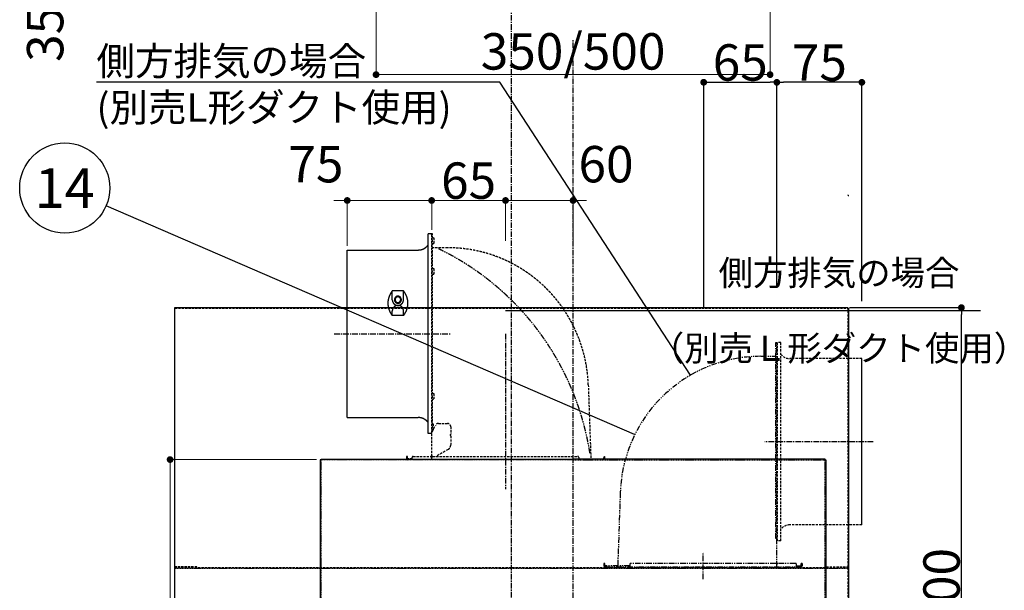
# Model space of a CAD drawing. Units: millimetres. Extents: x -13007 to 7567, y -5941 to 2457.
# Drawn here: x -4673 to -3799, y 341 to 848 of the extents above; entities that cross this region are included whole.
import ezdxf

# ---------------------------------------------------------------- set-up
doc = ezdxf.new("R2010")
doc.units = ezdxf.units.MM
doc.header["$LTSCALE"] = 12.7
doc.header["$PDMODE"] = 1
doc.header["$PDSIZE"] = -2
for name, pattern in [('CENTER-2', [0.629921, 0.393701, -0.07874, 0.07874, -0.07874]), ('CENTER-4', [0.629921, 0.393701, -0.07874, 0.07874, -0.07874]), ('DASHED-2', [0.23622, 0.15748, -0.07874]), ('DASHED-4', [0.23622, 0.15748, -0.07874]), ('HIDDEN-2', [0.11811, 0.07874, -0.03937]), ('HIDDEN-4', [0.11811, 0.07874, -0.03937]), ('PHANTOM-2', [0.787402, 0.393701, -0.07874, 0.07874, -0.07874, 0.07874, -0.07874]), ('PHANTOM-4', [0.787402, 0.393701, -0.07874, 0.07874, -0.07874, 0.07874, -0.07874])]:
    doc.linetypes.add(name, pattern=pattern)
doc.layers.get('0').update_dxf_attribs({"lineweight": 25})
for name, color, linetype, lineweight in [('_キューブ型レンジフード照明なし (2D)', 7, 'Continuous', 5), ('_キューブ型レンジフード照明付き (2D)', 7, 'Continuous', 5), ('一般', 7, 'Continuous', 5), ('図面枠', 7, 'Continuous', 25)]:
    doc.layers.add(name, color=color, linetype=linetype, lineweight=lineweight)
doc.styles.add('Hiragino Kaku Gothic Pro W3', font='txt', dxfattribs={"bigfont": 'Hiragino Kaku Gothic Pro W3'})
doc.styles.get("Standard").update_dxf_attribs({"font": 'txt', "bigfont": 'BIGFONT.SHX'})
doc.dimstyles.new('toolbox', dxfattribs={"dimtxt": 32.301215, "dimasz": 0.599963, "dimexe": 0, "dimexo": 1, "dimgap": 0.1, "dimtad": 1, "dimdsep": 46, "dimtxsty": 'Hiragino Kaku Gothic Pro W3', "dimblk": 'DOT', "dimblk1": 'DOT', "dimblk2": 'DOT', "dimcen": 0, "dimazin": 0, "dimtfac": 1, "dimtix": 1, "dimtmove": 0, "dimatfit": 0, "dimldrblk": 'DOT', "dimfxl": 1, "dimfrac": 2, "dimtolj": 1, "dimarcsym": 0})

# ---------------------------------------------------------------- blocks, each defined once
blk = doc.blocks.new('グループ-31-1')
at = {"layer": '図面枠', "color": 7, "linetype": 'Continuous', "lineweight": 25, "flags": 128}
blk.add_lwpolyline([(-1397.69, -655.85), (-1867.15, -453.08)], dxfattribs=at)
at = {"layer": '図面枠', "color": 7, "linetype": 'Continuous', "lineweight": 20, "flags": 128}
blk.add_lwpolyline([(-1398.21, -655.54), (-1397.69, -655.85), (-1398.27, -655.67)], dxfattribs=at)
at = {"layer": '図面枠', "color": 7, "linetype": 'Continuous', "lineweight": 25}
blk.add_circle((-1903.87, -437.22), 40, dxfattribs=at)
at = {"layer": '図面枠', "color": 7, "insert": (-1903.87, -437.22), "char_height": 35.2, "attachment_point": 5, "line_spacing_factor": 0.770126}
blk.add_mtext('{\\fHelvetica Neue|b0|i0|c128|p0;14}', dxfattribs=at)
blk = doc.blocks.new('_Dot')
at = {"color": 0, "linetype": 'ByBlock', "lineweight": -2}
blk.add_line((-0.5, 0), (-1, 0), dxfattribs=at)
at = {"color": 0, "linetype": 'ByBlock', "const_width": 0.5}
blk.add_lwpolyline([(-0.25, 0, 1), (0.25, 0, 1)], format="xyb", close=True, dxfattribs=at)
blk = doc.blocks.new('*D52')
at = {"layer": 'Defpoints', "color": 0}
for p in [(-1271.35, -343.39), (-1271.35, -524.77), (-1195.85, -538.58)]:
    blk.add_point(p, dxfattribs=at)
at = {"layer": '図面枠', "color": 0, "linetype": 'Continuous', "lineweight": -2}
for p, q in [((-1271.35, -523.77), (-1271.35, -343.39)), ((-1201.85, -343.39), (-1265.35, -343.39)), ((-1195.85, -537.58), (-1195.85, -343.39))]:
    blk.add_line(p, q, dxfattribs=at)
at = {"layer": '図面枠', "color": 0, "lineweight": -2, "xscale": 5.9996337890625, "yscale": 5.9996337890625, "zscale": 5.9996337890625, "rotation": 180}
blk.add_blockref('_Dot', (-1271.35, -343.39), dxfattribs=at)
at = {"layer": '図面枠', "color": 0, "lineweight": -2, "xscale": 5.9996337890625, "yscale": 5.9996337890625, "zscale": 5.9996337890625}
blk.add_blockref('_Dot', (-1195.85, -343.39), dxfattribs=at)
at = {"layer": '図面枠', "color": 0, "lineweight": 5, "insert": (-1233.6, -325.91), "char_height": 32.301, "attachment_point": 5, "style": 'Hiragino Kaku Gothic Pro W3'}
blk.add_mtext('\\A1;75', dxfattribs=at)
blk = doc.blocks.new('*D53')
at = {"layer": 'Defpoints', "color": 0}
for p in [(-1271.35, -343.39), (-1271.35, -524.77), (-1336.35, -545.39)]:
    blk.add_point(p, dxfattribs=at)
at = {"layer": '図面枠', "color": 0, "linetype": 'Continuous', "lineweight": -2}
for p, q in [((-1336.35, -544.39), (-1336.35, -343.39)), ((-1330.35, -343.39), (-1277.35, -343.39)), ((-1271.35, -523.77), (-1271.35, -343.39))]:
    blk.add_line(p, q, dxfattribs=at)
at = {"layer": '図面枠', "color": 0, "lineweight": -2, "xscale": 5.9996337890625, "yscale": 5.9996337890625, "zscale": 5.9996337890625, "rotation": 180}
blk.add_blockref('_Dot', (-1336.35, -343.39), dxfattribs=at)
at = {"layer": '図面枠', "color": 0, "lineweight": -2, "xscale": 5.9996337890625, "yscale": 5.9996337890625, "zscale": 5.9996337890625}
blk.add_blockref('_Dot', (-1271.35, -343.39), dxfattribs=at)
at = {"layer": '図面枠', "color": 0, "lineweight": 5, "insert": (-1303.85, -325.78), "char_height": 32.301, "attachment_point": 5, "style": 'Hiragino Kaku Gothic Pro W3'}
blk.add_mtext('\\A1;65', dxfattribs=at)
blk = doc.blocks.new('*D54')
at = {"layer": 'Defpoints', "color": 0}
for p in [(-1207.95, -543.39), (-1107.45, -543.39), (-1207.95, -1043.39)]:
    blk.add_point(p, dxfattribs=at)
at = {"layer": '図面枠', "color": 0, "linetype": 'Continuous', "lineweight": -2}
for p, q in [((-1206.95, -543.39), (-1107.45, -543.39)), ((-1107.45, -1037.39), (-1107.45, -549.39)), ((-1206.95, -1043.39), (-1107.45, -1043.39))]:
    blk.add_line(p, q, dxfattribs=at)
at = {"layer": '図面枠', "color": 0, "lineweight": -2, "xscale": 5.9996337890625, "yscale": 5.9996337890625, "zscale": 5.9996337890625}
for p, rotation in [((-1107.45, -543.39), 90), ((-1107.45, -1043.39), 270)]:
    blk.add_blockref('_Dot', p, dxfattribs=dict(at, rotation=rotation))
at = {"layer": '図面枠', "color": 0, "lineweight": 5, "insert": (-1125.08, -793.39), "char_height": 32.301, "attachment_point": 5, "rotation": 90, "style": 'Hiragino Kaku Gothic Pro W3'}
blk.add_mtext('\\A1;500', dxfattribs=at)
blk = doc.blocks.new('グループ-64-1')
at = {"layer": '一般', "color": 7, "linetype": 'CENTER-2', "lineweight": 25}
for p, q in [((-1452.348, -817.129), (-1452.348, -305.147)), ((-1664.493, -566.584), (-1561.262, -566.584)), ((-1512.348, -566.584), (-1512.348, -704.514))]:
    blk.add_line(p, q, dxfattribs=at)
at = {"layer": '一般', "color": 7, "linetype": 'Continuous', "lineweight": 25}
for p, q in [((-1578.549, -477.927), (-1580.949, -477.927)), ((-1580.949, -655.241), (-1580.949, -477.927)), ((-1652.949, -492.233), (-1589.949, -492.233)), ((-1652.949, -640.935), (-1652.949, -492.233)), ((-1602.949, -528.603), (-1612.949, -528.603)), ((-1612.949, -536.36), (-1612.949, -528.603)), ((-1602.949, -536.36), (-1602.949, -528.603)), ((-1612.949, -550.364), (-1612.949, -546.435)), ((-1602.949, -550.364), (-1612.949, -550.364)), ((-1602.949, -550.364), (-1602.949, -546.435)), ((-1512.348, -545.885), (-1090.616, -545.885)), ((-1652.949, -640.935), (-1589.949, -640.935)), ((-1578.549, -655.241), (-1580.949, -655.241)), ((-1676.849, -678.514), (-1676.849, -1080.292)), ((-1676.249, -678.514), (-1676.849, -678.514)), ((-1676.249, -677.909), (-1452.348, -677.909)), ((-1676.249, -678.514), (-1676.249, -677.909)), ((-1228.447, -677.909), (-1452.348, -677.909)), ((-1228.447, -678.514), (-1228.447, -677.909)), ((-1228.447, -678.514), (-1227.847, -678.514)), ((-1227.847, -678.514), (-1227.847, -1080.292))]:
    blk.add_line(p, q, dxfattribs=at)
at = {"layer": '一般', "color": 7, "linetype": 'DASHED-2', "lineweight": 25}
for p, q in [((-1577.149, -477.927), (-1577.949, -477.927)), ((-1577.949, -678.413), (-1577.949, -477.927)), ((-1577.149, -491.024), (-1577.149, -477.927)), ((-1576.509, -481.504), (-1576.109, -481.504)), ((-1576.509, -486.44), (-1576.109, -486.44)), ((-1576.109, -481.504), (-1576.109, -486.44)), ((-1563.783, -490.218), (-1577.149, -490.218)), ((-1577.149, -653.327), (-1577.149, -491.024)), ((-1576.509, -508.705), (-1576.109, -508.705)), ((-1576.509, -513.642), (-1576.109, -513.642)), ((-1576.109, -508.705), (-1576.109, -513.642)), ((-1438.859, -611.757), (-1436.576, -677.607)), ((-1576.509, -619.527), (-1576.109, -619.527)), ((-1576.109, -619.527), (-1576.109, -624.463)), ((-1576.509, -624.463), (-1576.109, -624.463)), ((-1577.149, -642.144), (-1577.949, -642.144)), ((-1576.369, -646.728), (-1576.509, -646.728)), ((-1576.369, -651.642), (-1576.369, -646.728)), ((-1571.927, -646.174), (-1563.949, -646.174)), ((-1577.949, -653.126), (-1577.149, -653.126)), ((-1577.949, -653.327), (-1577.149, -653.327)), ((-1577.149, -653.327), (-1574.646, -647.919)), ((-1576.509, -651.665), (-1576.379, -651.665)), ((-1576.379, -651.665), (-1576.369, -651.665)), ((-1576.369, -651.665), (-1576.369, -651.642)), ((-1560.949, -649.197), (-1560.949, -655.718)), ((-1561.349, -656.927), (-1561.349, -656.121)), ((-1560.949, -657.33), (-1560.949, -664.958)), ((-1563.449, -669.321), (-1573.884, -675.391)), ((-1599.549, -675.391), (-1600.349, -675.391)), ((-1600.349, -675.391), (-1600.349, -677.607)), ((-1599.549, -677.607), (-1599.549, -675.391)), ((-1595.349, -677.607), (-1599.549, -677.607)), ((-1595.349, -678.413), (-1595.349, -676.398)), ((-1594.349, -675.391), (-1578.949, -675.391)), ((-1576.949, -675.391), (-1448.348, -675.391)), ((-1447.348, -676.398), (-1447.348, -678.413)), ((-1447.348, -677.607), (-1425.148, -677.607)), ((-1425.148, -678.413), (-1425.148, -675.391)), ((-1425.148, -675.391), (-1424.348, -675.391)), ((-1424.348, -675.391), (-1424.348, -677.607))]:
    blk.add_line(p, q, dxfattribs=at)
at = {"layer": '一般', "color": 7, "linetype": 'HIDDEN-2', "lineweight": 25}
for p, q in [((-1452.348, -678.514), (-1676.249, -678.514)), ((-1676.249, -1080.292), (-1676.249, -678.514)), ((-1452.348, -678.514), (-1228.447, -678.514)), ((-1228.447, -1080.292), (-1228.447, -678.514))]:
    blk.add_line(p, q, dxfattribs=at)
at = {"layer": '一般', "color": 7, "linetype": 'Continuous', "lineweight": 25}
for points, knots in [([(-1577.949, -478.532), (-1577.949, -478.502), (-1577.954, -478.443), (-1577.966, -478.385), (-1577.983, -478.328), (-1578.006, -478.273), (-1578.033, -478.221), (-1578.066, -478.171), (-1578.104, -478.125), (-1578.145, -478.083), (-1578.191, -478.046), (-1578.24, -478.013), (-1578.292, -477.985), (-1578.346, -477.962), (-1578.403, -477.945), (-1578.46, -477.933), (-1578.519, -477.927), (-1578.549, -477.927)], [0, 0, 0, 0.0625006, 0.1250012, 0.1875017, 0.2500022, 0.3125026, 0.3750029, 0.4375031, 0.5000032, 0.5625031, 0.6250029, 0.6875026, 0.7500022, 0.8125018, 0.8750012, 0.9375006, 1, 1, 1]), ([(-1589.949, -492.233), (-1589.295, -492.233), (-1588.645, -492.157), (-1587.995, -492.08), (-1587.359, -491.928), (-1586.723, -491.775), (-1586.108, -491.549), (-1585.494, -491.323), (-1584.91, -491.027), (-1584.326, -490.73), (-1583.78, -490.368), (-1583.234, -490.005), (-1582.734, -489.58), (-1582.234, -489.156), (-1581.786, -488.675), (-1581.338, -488.195), (-1580.949, -487.666)], [0, 0, 0, 0.1249993, 0.1249993, 0.2499988, 0.2499988, 0.3749983, 0.3749983, 0.4999981, 0.4999981, 0.6249981, 0.6249981, 0.7499984, 0.7499984, 0.8749991, 0.8749991, 1, 1, 1]), ([(-1612.949, -528.603), (-1613.89, -529.739), (-1614.622, -531.022), (-1615.354, -532.306), (-1615.855, -533.697), (-1616.355, -535.088), (-1616.609, -536.546), (-1616.863, -538.004), (-1616.864, -539.483), (-1616.863, -540.963), (-1616.609, -542.421), (-1616.355, -543.879), (-1615.855, -545.27), (-1615.354, -546.661), (-1614.622, -547.945), (-1613.89, -549.228), (-1612.949, -550.364)], [0, 0, 0, 0.1249993, 0.1249993, 0.2499992, 0.2499992, 0.3749995, 0.3749995, 0.5, 0.5, 0.6250005, 0.6250005, 0.7500008, 0.7500008, 0.8750007, 0.8750007, 1, 1, 1]), ([(-1602.949, -550.364), (-1602.008, -549.228), (-1601.275, -547.945), (-1600.544, -546.661), (-1600.043, -545.27), (-1599.543, -543.879), (-1599.288, -542.421), (-1599.034, -540.963), (-1599.034, -539.483), (-1599.034, -538.004), (-1599.288, -536.546), (-1599.543, -535.088), (-1600.043, -533.697), (-1600.544, -532.306), (-1601.275, -531.022), (-1602.008, -529.739), (-1602.949, -528.603)], [0, 0, 0, 0.1249993, 0.1249993, 0.2499992, 0.2499992, 0.3749995, 0.3749995, 0.5, 0.5, 0.6250005, 0.6250005, 0.7500008, 0.7500008, 0.8750007, 0.8750007, 1, 1, 1]), ([(-1612.949, -536.36), (-1612.949, -536.608), (-1612.901, -537.1), (-1612.805, -537.586), (-1612.662, -538.059), (-1612.474, -538.517), (-1612.243, -538.953), (-1611.97, -539.365), (-1611.658, -539.747), (-1611.311, -540.097), (-1610.931, -540.411), (-1610.522, -540.686), (-1610.089, -540.919), (-1609.635, -541.109), (-1609.165, -541.253), (-1608.683, -541.349), (-1608.194, -541.398), (-1607.703, -541.398), (-1607.214, -541.349), (-1606.732, -541.253), (-1606.262, -541.109), (-1605.808, -540.919), (-1605.375, -540.686), (-1604.967, -540.411), (-1604.587, -540.097), (-1604.24, -539.747), (-1603.928, -539.365), (-1603.655, -538.953), (-1603.423, -538.517), (-1603.235, -538.059), (-1603.093, -537.586), (-1602.997, -537.1), (-1602.949, -536.608), (-1602.949, -536.36)], [0, 0, 0, 0.0312503, 0.0625006, 0.0937509, 0.1250011, 0.1562513, 0.1875015, 0.2187515, 0.2500016, 0.2812515, 0.3125015, 0.3437513, 0.3750011, 0.4062509, 0.4375006, 0.4687503, 0.5, 0.5312497, 0.5624994, 0.5937491, 0.6249989, 0.6562487, 0.6874985, 0.7187485, 0.7499984, 0.7812485, 0.8124985, 0.8437487, 0.8749989, 0.9062491, 0.9374994, 0.9687497, 1, 1, 1]), ([(-1602.949, -546.435), (-1602.949, -546.188), (-1602.997, -545.695), (-1603.093, -545.21), (-1603.235, -544.736), (-1603.423, -544.279), (-1603.655, -543.842), (-1603.928, -543.431), (-1604.24, -543.048), (-1604.587, -542.698), (-1604.967, -542.384), (-1605.375, -542.109), (-1605.808, -541.876), (-1606.262, -541.686), (-1606.732, -541.543), (-1607.214, -541.446), (-1607.703, -541.398), (-1608.194, -541.398), (-1608.683, -541.446), (-1609.165, -541.543), (-1609.635, -541.686), (-1610.089, -541.876), (-1610.522, -542.109), (-1610.931, -542.384), (-1611.311, -542.698), (-1611.658, -543.048), (-1611.97, -543.431), (-1612.243, -543.842), (-1612.474, -544.279), (-1612.662, -544.736), (-1612.805, -545.21), (-1612.901, -545.695), (-1612.949, -546.188), (-1612.949, -546.435)], [0, 0, 0, 0.0312503, 0.0625006, 0.0937509, 0.1250011, 0.1562513, 0.1875015, 0.2187515, 0.2500016, 0.2812515, 0.3125015, 0.3437513, 0.3750011, 0.4062509, 0.4375006, 0.4687503, 0.5, 0.5312497, 0.5624994, 0.5937491, 0.6249989, 0.6562487, 0.6874985, 0.7187485, 0.7499984, 0.7812485, 0.8124985, 0.8437487, 0.8749989, 0.9062491, 0.9374994, 0.9687497, 1, 1, 1]), ([(-1580.949, -645.503), (-1581.338, -644.973), (-1581.786, -644.493), (-1582.234, -644.013), (-1582.734, -643.588), (-1583.234, -643.164), (-1583.78, -642.801), (-1584.326, -642.438), (-1584.91, -642.142), (-1585.494, -641.845), (-1586.108, -641.619), (-1586.723, -641.394), (-1587.359, -641.241), (-1587.995, -641.089), (-1588.645, -641.012), (-1589.295, -640.935), (-1589.949, -640.935)], [0, 0, 0, 0.1250009, 0.1250009, 0.2500016, 0.2500016, 0.3750019, 0.3750019, 0.5000019, 0.5000019, 0.6250017, 0.6250017, 0.7500012, 0.7500012, 0.8750007, 0.8750007, 1, 1, 1]), ([(-1578.549, -655.241), (-1578.519, -655.241), (-1578.46, -655.236), (-1578.403, -655.224), (-1578.346, -655.207), (-1578.292, -655.184), (-1578.24, -655.156), (-1578.191, -655.123), (-1578.145, -655.085), (-1578.104, -655.043), (-1578.066, -654.997), (-1578.033, -654.948), (-1578.006, -654.896), (-1577.983, -654.841), (-1577.966, -654.784), (-1577.954, -654.726), (-1577.949, -654.667), (-1577.949, -654.637)], [0, 0, 0, 0.0624994, 0.1249988, 0.1874982, 0.2499978, 0.3124974, 0.3749971, 0.4374969, 0.4999968, 0.5624969, 0.6249971, 0.6874974, 0.7499978, 0.8124983, 0.8749988, 0.9374994, 1, 1, 1])]:
    blk.add_open_spline(points, degree=2, knots=knots, dxfattribs=at)
at = {"layer": '一般', "color": 7, "linetype": 'DASHED-2', "lineweight": 25}
for points, knots in [([(-1577.149, -480.859), (-1577.149, -480.891), (-1577.142, -480.954), (-1577.13, -481.016), (-1577.112, -481.076), (-1577.088, -481.135), (-1577.058, -481.191), (-1577.023, -481.244), (-1576.983, -481.292), (-1576.939, -481.337), (-1576.89, -481.377), (-1576.838, -481.413), (-1576.783, -481.443), (-1576.724, -481.467), (-1576.664, -481.485), (-1576.603, -481.498), (-1576.54, -481.504), (-1576.509, -481.504)], [0, 0, 0, 0.0625006, 0.1250012, 0.1875017, 0.2500022, 0.3125026, 0.3750029, 0.4375031, 0.5000032, 0.5625031, 0.6250029, 0.6875026, 0.7500022, 0.8125018, 0.8750012, 0.9375006, 1, 1, 1]), ([(-1576.509, -486.44), (-1576.54, -486.44), (-1576.603, -486.447), (-1576.664, -486.459), (-1576.724, -486.477), (-1576.783, -486.502), (-1576.838, -486.531), (-1576.89, -486.567), (-1576.939, -486.607), (-1576.983, -486.652), (-1577.023, -486.701), (-1577.058, -486.753), (-1577.088, -486.809), (-1577.112, -486.868), (-1577.13, -486.928), (-1577.142, -486.99), (-1577.149, -487.053), (-1577.149, -487.085)], [0, 0, 0, 0.0624994, 0.1249988, 0.1874982, 0.2499978, 0.3124974, 0.3749971, 0.4374969, 0.4999968, 0.5624969, 0.6249971, 0.6874974, 0.7499978, 0.8124983, 0.8749988, 0.9374994, 1, 1, 1]), ([(-1438.859, -611.757), (-1439.069, -605.711), (-1439.852, -599.714), (-1440.637, -593.717), (-1441.987, -587.823), (-1443.338, -581.929), (-1445.242, -576.192), (-1447.148, -570.456), (-1449.59, -564.93), (-1452.032, -559.404), (-1454.988, -554.139), (-1457.946, -548.875), (-1461.389, -543.919), (-1464.833, -538.965), (-1468.732, -534.365), (-1472.632, -529.765), (-1476.951, -525.563), (-1481.27, -521.361), (-1485.969, -517.595), (-1490.668, -513.83), (-1495.703, -510.535), (-1500.739, -507.241), (-1506.064, -504.447), (-1511.391, -501.655), (-1516.957, -499.388), (-1522.525, -497.123), (-1528.281, -495.404), (-1534.038, -493.687), (-1539.932, -492.532), (-1545.826, -491.379), (-1551.803, -490.798), (-1557.779, -490.219), (-1563.783, -490.218)], [0, 0, 0, 0.0625006, 0.0625006, 0.1250012, 0.1250012, 0.1875017, 0.1875017, 0.2500022, 0.2500022, 0.3125026, 0.3125026, 0.3750029, 0.3750029, 0.437503, 0.437503, 0.5000031, 0.5000031, 0.562503, 0.562503, 0.6250028, 0.6250028, 0.6875025, 0.6875025, 0.7500022, 0.7500022, 0.8125017, 0.8125017, 0.8750012, 0.8750012, 0.9375006, 0.9375006, 1, 1, 1]), ([(-1577.149, -508.061), (-1577.149, -508.092), (-1577.142, -508.155), (-1577.13, -508.217), (-1577.112, -508.278), (-1577.088, -508.337), (-1577.058, -508.392), (-1577.023, -508.445), (-1576.983, -508.494), (-1576.939, -508.539), (-1576.89, -508.579), (-1576.838, -508.614), (-1576.783, -508.644), (-1576.724, -508.668), (-1576.664, -508.687), (-1576.603, -508.699), (-1576.54, -508.705), (-1576.509, -508.705)], [0, 0, 0, 0.0625006, 0.1250012, 0.1875017, 0.2500022, 0.3125026, 0.3750029, 0.4375031, 0.5000032, 0.5625031, 0.6250029, 0.6875026, 0.7500022, 0.8125018, 0.8750012, 0.9375006, 1, 1, 1]), ([(-1576.509, -513.642), (-1576.54, -513.642), (-1576.603, -513.648), (-1576.664, -513.661), (-1576.724, -513.679), (-1576.783, -513.703), (-1576.838, -513.733), (-1576.89, -513.768), (-1576.939, -513.808), (-1576.983, -513.853), (-1577.023, -513.902), (-1577.058, -513.955), (-1577.088, -514.011), (-1577.112, -514.069), (-1577.13, -514.13), (-1577.142, -514.192), (-1577.149, -514.255), (-1577.149, -514.287)], [0, 0, 0, 0.0624994, 0.1249988, 0.1874982, 0.2499978, 0.3124974, 0.3749971, 0.4374969, 0.4999968, 0.5624969, 0.6249971, 0.6874974, 0.7499978, 0.8124983, 0.8749988, 0.9374994, 1, 1, 1]), ([(-1577.149, -618.882), (-1577.149, -618.914), (-1577.142, -618.977), (-1577.13, -619.039), (-1577.112, -619.099), (-1577.088, -619.158), (-1577.058, -619.214), (-1577.023, -619.266), (-1576.983, -619.315), (-1576.939, -619.36), (-1576.89, -619.4), (-1576.838, -619.436), (-1576.783, -619.465), (-1576.724, -619.49), (-1576.664, -619.508), (-1576.603, -619.52), (-1576.54, -619.527), (-1576.509, -619.527)], [0, 0, 0, 0.0625006, 0.1250012, 0.1875017, 0.2500022, 0.3125026, 0.3750029, 0.4375031, 0.5000032, 0.5625031, 0.6250029, 0.6875026, 0.7500022, 0.8125018, 0.8750012, 0.9375006, 1, 1, 1]), ([(-1576.509, -624.463), (-1576.54, -624.463), (-1576.603, -624.469), (-1576.664, -624.482), (-1576.724, -624.5), (-1576.783, -624.524), (-1576.838, -624.554), (-1576.89, -624.59), (-1576.939, -624.63), (-1576.983, -624.675), (-1577.023, -624.724), (-1577.058, -624.776), (-1577.088, -624.832), (-1577.112, -624.891), (-1577.13, -624.951), (-1577.142, -625.013), (-1577.149, -625.076), (-1577.149, -625.108)], [0, 0, 0, 0.0624994, 0.1249988, 0.1874982, 0.2499978, 0.3124974, 0.3749971, 0.4374969, 0.4999968, 0.5624969, 0.6249971, 0.6874974, 0.7499978, 0.8124983, 0.8749988, 0.9374994, 1, 1, 1]), ([(-1577.149, -646.084), (-1577.149, -646.115), (-1577.142, -646.178), (-1577.13, -646.24), (-1577.112, -646.301), (-1577.088, -646.36), (-1577.058, -646.415), (-1577.023, -646.468), (-1576.983, -646.517), (-1576.939, -646.562), (-1576.89, -646.602), (-1576.838, -646.637), (-1576.783, -646.667), (-1576.724, -646.691), (-1576.664, -646.71), (-1576.603, -646.722), (-1576.54, -646.728), (-1576.509, -646.728)], [0, 0, 0, 0.0625006, 0.1250012, 0.1875017, 0.2500022, 0.3125026, 0.3750029, 0.4375031, 0.5000032, 0.5625031, 0.6250029, 0.6875026, 0.7500022, 0.8125018, 0.8750012, 0.9375006, 1, 1, 1]), ([(-1571.927, -646.174), (-1572.14, -646.174), (-1572.351, -646.205), (-1572.562, -646.235), (-1572.766, -646.295), (-1572.971, -646.355), (-1573.165, -646.444), (-1573.359, -646.532), (-1573.539, -646.648), (-1573.718, -646.763), (-1573.88, -646.903), (-1574.042, -647.042), (-1574.182, -647.204), (-1574.323, -647.365), (-1574.555, -647.725), (-1574.646, -647.919)], [0, 0, 0, 0.124999, 0.124999, 0.2499981, 0.2499981, 0.3749975, 0.3749975, 0.4999971, 0.4999971, 0.6249972, 0.6249972, 0.7499977, 0.7499977, 0.8749987, 1, 1, 1]), ([(-1560.949, -649.197), (-1560.949, -649.048), (-1560.977, -648.753), (-1561.035, -648.461), (-1561.121, -648.177), (-1561.233, -647.903), (-1561.372, -647.641), (-1561.536, -647.394), (-1561.723, -647.164), (-1561.931, -646.954), (-1562.159, -646.766), (-1562.404, -646.601), (-1562.664, -646.461), (-1562.937, -646.347), (-1563.219, -646.261), (-1563.508, -646.203), (-1563.801, -646.174), (-1563.949, -646.174)], [0, 0, 0, 0.0625006, 0.1250012, 0.1875017, 0.2500022, 0.3125026, 0.3750029, 0.4375031, 0.5000032, 0.5625031, 0.6250029, 0.6875026, 0.7500022, 0.8125018, 0.8750012, 0.9375006, 1, 1, 1]), ([(-1576.509, -651.665), (-1576.54, -651.665), (-1576.603, -651.671), (-1576.664, -651.683), (-1576.724, -651.702), (-1576.783, -651.726), (-1576.838, -651.756), (-1576.89, -651.791), (-1576.939, -651.831), (-1576.983, -651.876), (-1577.023, -651.925), (-1577.058, -651.978), (-1577.088, -652.034), (-1577.112, -652.092), (-1577.13, -652.153), (-1577.142, -652.215), (-1577.149, -652.278), (-1577.149, -652.31)], [0, 0, 0, 0.0624994, 0.1249988, 0.1874982, 0.2499978, 0.3124974, 0.3749971, 0.4374969, 0.4999968, 0.5624969, 0.6249971, 0.6874974, 0.7499978, 0.8124983, 0.8749988, 0.9374994, 1, 1, 1]), ([(-1561.149, -655.92), (-1561.129, -655.92), (-1561.09, -655.912), (-1561.054, -655.897), (-1561.021, -655.875), (-1560.993, -655.847), (-1560.971, -655.814), (-1560.956, -655.777), (-1560.949, -655.738), (-1560.949, -655.718)], [0, 0, 0, 0.1249988, 0.2499978, 0.3749971, 0.4999968, 0.6249971, 0.7499978, 0.8749988, 1, 1, 1]), ([(-1561.149, -655.92), (-1561.168, -655.92), (-1561.207, -655.928), (-1561.243, -655.943), (-1561.276, -655.965), (-1561.304, -655.993), (-1561.326, -656.026), (-1561.341, -656.063), (-1561.349, -656.102), (-1561.349, -656.121)], [0, 0, 0, 0.1249988, 0.2499978, 0.3749971, 0.4999968, 0.6249971, 0.7499978, 0.8749988, 1, 1, 1]), ([(-1561.349, -656.927), (-1561.349, -656.947), (-1561.341, -656.986), (-1561.326, -657.023), (-1561.304, -657.056), (-1561.276, -657.084), (-1561.243, -657.106), (-1561.207, -657.121), (-1561.168, -657.129), (-1561.149, -657.129)], [0, 0, 0, 0.1250012, 0.2500022, 0.3750029, 0.5000032, 0.6250029, 0.7500022, 0.8750012, 1, 1, 1]), ([(-1560.949, -657.33), (-1560.949, -657.311), (-1560.956, -657.272), (-1560.971, -657.235), (-1560.993, -657.202), (-1561.021, -657.174), (-1561.054, -657.152), (-1561.09, -657.137), (-1561.129, -657.129), (-1561.149, -657.129)], [0, 0, 0, 0.1250012, 0.2500022, 0.3750029, 0.5000032, 0.6250029, 0.7500022, 0.8750012, 1, 1, 1]), ([(-1563.449, -669.321), (-1563.165, -669.155), (-1562.905, -668.955), (-1562.645, -668.753), (-1562.413, -668.52), (-1562.181, -668.287), (-1561.982, -668.025), (-1561.782, -667.763), (-1561.618, -667.477), (-1561.455, -667.191), (-1561.329, -666.886), (-1561.204, -666.581), (-1561.119, -666.262), (-1561.034, -665.943), (-1560.991, -665.616), (-1560.949, -665.288), (-1560.949, -664.958)], [0, 0, 0, 0.1249988, 0.1249988, 0.2499981, 0.2499981, 0.3749976, 0.3749976, 0.4999976, 0.4999976, 0.6249979, 0.6249979, 0.7499984, 0.7499984, 0.8749992, 0.8749992, 1, 1, 1]), ([(-1600.349, -677.607), (-1600.349, -677.647), (-1600.341, -677.726), (-1600.326, -677.803), (-1600.303, -677.879), (-1600.273, -677.952), (-1600.236, -678.022), (-1600.192, -678.088), (-1600.142, -678.149), (-1600.087, -678.205), (-1600.026, -678.255), (-1599.96, -678.299), (-1599.891, -678.337), (-1599.819, -678.367), (-1599.743, -678.39), (-1599.666, -678.405), (-1599.588, -678.413), (-1599.549, -678.413)], [0, 0, 0, 0.0625006, 0.1250012, 0.1875017, 0.2500022, 0.3125026, 0.3750029, 0.4375031, 0.5000032, 0.5625031, 0.6250029, 0.6875026, 0.7500022, 0.8125018, 0.8750012, 0.9375006, 1, 1, 1]), ([(-1594.349, -675.391), (-1594.398, -675.391), (-1594.496, -675.4), (-1594.592, -675.42), (-1594.686, -675.448), (-1594.777, -675.486), (-1594.863, -675.533), (-1594.945, -675.588), (-1595.021, -675.651), (-1595.091, -675.721), (-1595.153, -675.797), (-1595.207, -675.88), (-1595.254, -675.967), (-1595.291, -676.058), (-1595.32, -676.153), (-1595.339, -676.25), (-1595.349, -676.349), (-1595.349, -676.398)], [0, 0, 0, 0.0624994, 0.1249988, 0.1874982, 0.2499978, 0.3124974, 0.3749971, 0.4374969, 0.4999968, 0.5624969, 0.6249971, 0.6874974, 0.7499978, 0.8124983, 0.8749988, 0.9374994, 1, 1, 1]), ([(-1577.949, -676.398), (-1577.949, -676.349), (-1577.958, -676.25), (-1577.977, -676.153), (-1578.006, -676.058), (-1578.044, -675.967), (-1578.09, -675.88), (-1578.144, -675.797), (-1578.207, -675.721), (-1578.276, -675.651), (-1578.352, -675.588), (-1578.434, -675.533), (-1578.521, -675.486), (-1578.611, -675.448), (-1578.705, -675.42), (-1578.802, -675.4), (-1578.899, -675.391), (-1578.949, -675.391)], [0, 0, 0, 0.0625006, 0.1250012, 0.1875017, 0.2500022, 0.3125026, 0.3750029, 0.4375031, 0.5000032, 0.5625031, 0.6250029, 0.6875026, 0.7500022, 0.8125018, 0.8750012, 0.9375006, 1, 1, 1]), ([(-1576.949, -675.391), (-1576.998, -675.391), (-1577.096, -675.4), (-1577.192, -675.42), (-1577.286, -675.448), (-1577.377, -675.486), (-1577.463, -675.533), (-1577.545, -675.588), (-1577.621, -675.651), (-1577.69, -675.721), (-1577.753, -675.797), (-1577.807, -675.88), (-1577.854, -675.967), (-1577.891, -676.058), (-1577.92, -676.153), (-1577.939, -676.25), (-1577.949, -676.349), (-1577.949, -676.398)], [0, 0, 0, 0.0624994, 0.1249988, 0.1874982, 0.2499978, 0.3124974, 0.3749971, 0.4374969, 0.4999968, 0.5624969, 0.6249971, 0.6874974, 0.7499978, 0.8124983, 0.8749988, 0.9374994, 1, 1, 1]), ([(-1447.348, -676.398), (-1447.348, -676.349), (-1447.358, -676.25), (-1447.377, -676.153), (-1447.405, -676.058), (-1447.443, -675.967), (-1447.489, -675.88), (-1447.544, -675.797), (-1447.606, -675.721), (-1447.676, -675.651), (-1447.752, -675.588), (-1447.833, -675.533), (-1447.92, -675.486), (-1448.011, -675.448), (-1448.105, -675.42), (-1448.201, -675.4), (-1448.299, -675.391), (-1448.348, -675.391)], [0, 0, 0, 0.0625006, 0.1250012, 0.1875017, 0.2500022, 0.3125026, 0.3750029, 0.4375031, 0.5000032, 0.5625031, 0.6250029, 0.6875026, 0.7500022, 0.8125018, 0.8750012, 0.9375006, 1, 1, 1]), ([(-1425.148, -678.413), (-1425.109, -678.413), (-1425.03, -678.405), (-1424.953, -678.39), (-1424.878, -678.367), (-1424.806, -678.337), (-1424.736, -678.299), (-1424.671, -678.255), (-1424.61, -678.205), (-1424.555, -678.149), (-1424.505, -678.088), (-1424.461, -678.022), (-1424.424, -677.952), (-1424.394, -677.879), (-1424.371, -677.803), (-1424.356, -677.726), (-1424.348, -677.647), (-1424.348, -677.607)], [0, 0, 0, 0.0624994, 0.1249988, 0.1874982, 0.2499978, 0.3124974, 0.3749971, 0.4374969, 0.4999968, 0.5624969, 0.6249971, 0.6874974, 0.7499978, 0.8124983, 0.8749988, 0.9374994, 1, 1, 1])]:
    blk.add_open_spline(points, degree=2, knots=knots, dxfattribs=at)
at = {"layer": '一般', "color": 7, "linetype": 'PHANTOM-2', "lineweight": 25}
blk.add_open_spline([(-1437.348, -672.57), (-1439.644, -657.993), (-1443.668, -643.801), (-1447.697, -629.611), (-1453.395, -616.014), (-1459.099, -602.419), (-1466.388, -589.617), (-1473.683, -576.817), (-1482.456, -564.997), (-1491.233, -553.18), (-1501.362, -542.516), (-1511.494, -531.855), (-1522.828, -522.504), (-1534.166, -513.157), (-1546.54, -505.256), (-1558.917, -497.359), (-1572.149, -491.024)], degree=2, knots=[0, 0, 0, 0.1250009, 0.1250009, 0.2500017, 0.2500017, 0.3750022, 0.3750022, 0.5000024, 0.5000024, 0.6250023, 0.6250023, 0.7500018, 0.7500018, 0.8750011, 0.8750011, 1, 1, 1], dxfattribs=at)
at = {"layer": '一般', "color": 7, "linetype": 'Continuous', "lineweight": 25}
for points in [[(-1609.499, -533.656), (-1608.779, -533.237), (-1607.118, -533.237), (-1605.679, -534.074), (-1604.849, -535.523), (-1604.849, -537.197), (-1605.679, -538.647), (-1607.118, -539.483), (-1608.779, -539.483), (-1610.218, -538.647), (-1611.049, -537.197), (-1611.049, -535.523), (-1610.218, -534.074), (-1609.499, -533.656)], [(-1609.199, -534.179), (-1608.619, -533.842), (-1607.279, -533.842), (-1606.119, -534.517), (-1605.449, -535.685), (-1605.449, -537.035), (-1606.119, -538.204), (-1607.279, -538.879), (-1608.619, -538.879), (-1609.779, -538.204), (-1610.449, -537.035), (-1610.449, -535.685), (-1609.779, -534.517), (-1609.199, -534.179)]]:
    blk.add_open_spline(points, degree=2, dxfattribs=at)
at = {"layer": '一般', "color": 7, "insert": (-1384.245, -501.281), "char_height": 22.40009, "attachment_point": 1, "line_spacing_factor": 1.792886}
blk.add_mtext('{\\fHelvetica Neue|b0|i0|c128|p0;\u3000\u3000側方排気の場合\\P（別売Ｌ形ダクト使用）}', dxfattribs=at)
blk = doc.blocks.new('*D102')
at = {"layer": 'Defpoints', "color": 0}
for p in [(-1627.35, -147.36), (-1277.35, -147.36), (-1627.35, -336.59)]:
    blk.add_point(p, dxfattribs=at)
at = {"layer": '一般', "color": 0, "linetype": 'Continuous', "lineweight": -2}
for p, q in [((-1627.35, -148.36), (-1627.35, -336.59)), ((-1277.35, -148.36), (-1277.35, -336.59)), ((-1283.35, -336.59), (-1621.35, -336.59))]:
    blk.add_line(p, q, dxfattribs=at)
at = {"layer": '一般', "color": 0, "lineweight": -2, "xscale": 5.9996337890625, "yscale": 5.9996337890625, "zscale": 5.9996337890625, "rotation": 180}
blk.add_blockref('_Dot', (-1627.35, -336.59), dxfattribs=at)
at = {"layer": '一般', "color": 0, "lineweight": -2, "xscale": 5.9996337890625, "yscale": 5.9996337890625, "zscale": 5.9996337890625}
blk.add_blockref('_Dot', (-1277.35, -336.59), dxfattribs=at)
at = {"layer": '一般', "color": 0, "lineweight": 5, "insert": (-1452.35, -315.96), "char_height": 32.3012, "attachment_point": 5, "style": 'Hiragino Kaku Gothic Pro W3'}
blk.add_mtext('\\A1;350/500', dxfattribs=at)
blk = doc.blocks.new('*D103')
at = {"layer": 'Defpoints', "color": 0}
for p in [(-1732.35, 213.87), (-1889.06, -138.74), (-1635.9, -138.74)]:
    blk.add_point(p, dxfattribs=at)
at = {"layer": '一般', "color": 0, "linetype": 'Continuous', "lineweight": -2}
for p, q in [((-1733.35, 213.87), (-1889.06, 213.87)), ((-1889.06, 207.87), (-1889.06, -132.74)), ((-1636.9, -138.74), (-1889.06, -138.74))]:
    blk.add_line(p, q, dxfattribs=at)
at = {"layer": '一般', "color": 0, "lineweight": -2, "xscale": 5.9996337890625, "yscale": 5.9996337890625, "zscale": 5.9996337890625}
for p, rotation in [((-1889.06, 213.87), 90), ((-1889.06, -138.74), 270)]:
    blk.add_blockref('_Dot', p, dxfattribs=dict(at, rotation=rotation))
at = {"layer": '一般', "color": 0, "lineweight": 5, "insert": (-1921.28, -60.82), "char_height": 32.3012, "attachment_point": 5, "rotation": 90, "style": 'Hiragino Kaku Gothic Pro W3'}
blk.add_mtext('\\A1;350(天吊り金物取付位置）', dxfattribs=at)
blk = doc.blocks.new('*D108')
at = {"layer": 'Defpoints', "color": 0}
for p in [(-1577.95, -448.28), (-1577.95, -475.24), (-1652.95, -489.55)]:
    blk.add_point(p, dxfattribs=at)
at = {"layer": '一般', "color": 0, "linetype": 'Continuous', "lineweight": -2}
for p, q in [((-1658.95, -448.28), (-1664.95, -448.28)), ((-1652.95, -488.55), (-1652.95, -448.28)), ((-1652.95, -448.28), (-1577.95, -448.28)), ((-1577.95, -474.24), (-1577.95, -448.28)), ((-1571.95, -448.28), (-1565.95, -448.28))]:
    blk.add_line(p, q, dxfattribs=at)
at = {"layer": '一般', "color": 0, "lineweight": -2, "xscale": 5.9996337890625, "yscale": 5.9996337890625, "zscale": 5.9996337890625}
blk.add_blockref('_Dot', (-1652.95, -448.28), dxfattribs=at)
at = {"layer": '一般', "color": 0, "lineweight": -2, "xscale": 5.9996337890625, "yscale": 5.9996337890625, "zscale": 5.9996337890625, "rotation": 180}
blk.add_blockref('_Dot', (-1577.95, -448.28), dxfattribs=at)
at = {"layer": '一般', "color": 0, "lineweight": 5, "insert": (-1680.76, -416.06), "char_height": 32.301, "attachment_point": 5, "style": 'Hiragino Kaku Gothic Pro W3'}
blk.add_mtext('\\A1;75', dxfattribs=at)
blk = doc.blocks.new('*D109')
at = {"layer": 'Defpoints', "color": 0}
for p in [(-1577.95, -448.28), (-1577.95, -465.24), (-1512.35, -475.06)]:
    blk.add_point(p, dxfattribs=at)
at = {"layer": '一般', "color": 0, "linetype": 'Continuous', "lineweight": -2}
for p, q in [((-1577.95, -464.24), (-1577.95, -448.28)), ((-1518.35, -448.28), (-1571.95, -448.28)), ((-1512.35, -474.06), (-1512.35, -448.28))]:
    blk.add_line(p, q, dxfattribs=at)
at = {"layer": '一般', "color": 0, "lineweight": -2, "xscale": 5.9996337890625, "yscale": 5.9996337890625, "zscale": 5.9996337890625, "rotation": 180}
blk.add_blockref('_Dot', (-1577.95, -448.28), dxfattribs=at)
at = {"layer": '一般', "color": 0, "lineweight": -2, "xscale": 5.9996337890625, "yscale": 5.9996337890625, "zscale": 5.9996337890625}
blk.add_blockref('_Dot', (-1512.35, -448.28), dxfattribs=at)
at = {"layer": '一般', "color": 0, "lineweight": 5, "insert": (-1545.15, -430.67), "char_height": 32.301, "attachment_point": 5, "style": 'Hiragino Kaku Gothic Pro W3'}
blk.add_mtext('\\A1;65', dxfattribs=at)
blk = doc.blocks.new('*D110')
at = {"layer": 'Defpoints', "color": 0}
for p in [(-1512.35, -448.28), (-1512.35, -485.06), (-1452.35, -485.12)]:
    blk.add_point(p, dxfattribs=at)
at = {"layer": '一般', "color": 0, "linetype": 'Continuous', "lineweight": -2}
for p, q in [((-1518.35, -448.28), (-1524.35, -448.28)), ((-1512.35, -484.06), (-1512.35, -448.28)), ((-1452.35, -448.28), (-1512.35, -448.28)), ((-1452.35, -484.12), (-1452.35, -448.28)), ((-1446.35, -448.28), (-1440.35, -448.28))]:
    blk.add_line(p, q, dxfattribs=at)
at = {"layer": '一般', "color": 0, "lineweight": -2, "xscale": 5.9996337890625, "yscale": 5.9996337890625, "zscale": 5.9996337890625}
blk.add_blockref('_Dot', (-1512.35, -448.28), dxfattribs=at)
at = {"layer": '一般', "color": 0, "lineweight": -2, "xscale": 5.9996337890625, "yscale": 5.9996337890625, "zscale": 5.9996337890625, "rotation": 180}
blk.add_blockref('_Dot', (-1452.35, -448.28), dxfattribs=at)
at = {"layer": '一般', "color": 0, "lineweight": 5, "insert": (-1423.1, -416.06), "char_height": 32.301, "attachment_point": 5, "style": 'Hiragino Kaku Gothic Pro W3'}
blk.add_mtext('\\A1;60', dxfattribs=at)
blk = doc.blocks.new('*D115')
at = {"layer": 'Defpoints', "color": 0}
for p in [(-1679.25, -678.25), (-1810.27, -1081.23), (-1669.25, -1081.23)]:
    blk.add_point(p, dxfattribs=at)
at = {"layer": '一般', "color": 0, "linetype": 'Continuous', "lineweight": -2}
for p, q in [((-1680.25, -678.25), (-1810.27, -678.25)), ((-1810.27, -684.25), (-1810.27, -1075.23)), ((-1670.25, -1081.23), (-1810.27, -1081.23))]:
    blk.add_line(p, q, dxfattribs=at)
at = {"layer": '一般', "color": 0, "lineweight": -2, "xscale": 5.9996337890625, "yscale": 5.9996337890625, "zscale": 5.9996337890625}
for p, rotation in [((-1810.27, -678.25), 90), ((-1810.27, -1081.23), 270)]:
    blk.add_blockref('_Dot', p, dxfattribs=dict(at, rotation=rotation))
at = {"layer": '一般', "color": 0, "lineweight": 5, "insert": (-1832.52, -879.74), "char_height": 32.301, "attachment_point": 5, "rotation": 90, "style": 'Hiragino Kaku Gothic Pro W3'}
blk.add_mtext('\\A1;B(前蓋）', dxfattribs=at)
blk = doc.blocks.new('グループ-40-1')
at = {"layer": '図面枠', "color": 7, "linetype": 'CENTER-4', "lineweight": 25}
for p, q in [((-1506.947, -1096.679), (-1506.947, 386.608)), ((-1185.847, -662.392), (-1282.147, -662.392)), ((-1336.947, -784.492), (-1336.947, -760.392))]:
    blk.add_line(p, q, dxfattribs=at)
at = {"layer": '図面枠', "color": 7, "linetype": 'Continuous', "lineweight": 25}
for p, q in [((-1207.947, -443.892), (-1207.947, -443.392)), ((-1207.947, -443.892), (-1207.447, -443.892)), ((-1806.447, -1042.892), (-1805.947, -543.392)), ((-1805.947, -543.892), (-1806.447, -543.892)), ((-1805.947, -543.892), (-1805.947, -543.392)), ((-1805.947, -543.392), (-1207.947, -543.392)), ((-1207.447, -1042.892), (-1207.447, -543.892)), ((-1195.847, -736.192), (-1195.847, -588.592))]:
    blk.add_line(p, q, dxfattribs=at)
at = {"layer": '図面枠', "color": 7, "linetype": 'DASHED-4', "lineweight": 25}
for p, q in [((-1805.947, -543.892), (-1207.947, -543.892)), ((-1805.947, -1040.392), (-1805.947, -543.892)), ((-1207.947, -1040.392), (-1207.947, -543.892)), ((-1267.847, -574.392), (-1270.847, -574.392)), ((-1270.847, -750.392), (-1270.847, -574.392)), ((-1267.847, -750.392), (-1267.847, -574.392)), ((-1195.847, -588.592), (-1259.847, -588.592)), ((-1195.847, -736.192), (-1259.847, -736.192)), ((-1267.847, -750.392), (-1270.847, -750.392)), ((-1806.447, -773.892), (-1207.447, -773.892)), ((-1786.447, -773.392), (-1805.947, -773.392)), ((-1786.447, -773.892), (-1786.447, -773.392)), ((-1227.447, -773.392), (-1207.947, -773.392)), ((-1227.447, -773.892), (-1227.447, -773.392))]:
    blk.add_line(p, q, dxfattribs=at)
at = {"layer": '図面枠', "color": 7, "linetype": 'PHANTOM-4', "lineweight": 25}
for p, q in [((-1272.147, -748.292), (-1272.147, -574.392)), ((-1272.147, -574.392), (-1271.347, -574.392)), ((-1271.347, -773.392), (-1271.347, -574.392)), ((-1285.512, -586.592), (-1272.147, -586.592)), ((-1410.436, -707.23), (-1412.718, -772.592)), ((-1271.347, -748.292), (-1272.147, -748.292)), ((-1424.147, -770.392), (-1424.947, -770.392)), ((-1424.947, -770.392), (-1424.947, -772.592)), ((-1424.147, -773.392), (-1424.147, -770.392)), ((-1401.947, -772.592), (-1424.147, -772.592)), ((-1424.147, -773.392), (-1249.747, -773.392)), ((-1401.947, -771.392), (-1401.947, -773.392)), ((-1272.347, -770.392), (-1400.947, -770.392)), ((-1254.947, -770.392), (-1270.347, -770.392)), ((-1253.947, -773.392), (-1253.947, -771.392)), ((-1253.947, -772.592), (-1249.747, -772.592)), ((-1249.747, -773.392), (-1249.747, -770.392)), ((-1248.947, -770.392), (-1249.747, -770.392)), ((-1248.947, -770.392), (-1248.947, -772.592))]:
    blk.add_line(p, q, dxfattribs=at)
at = {"layer": '図面枠', "color": 7, "linetype": 'HIDDEN-4', "lineweight": 25}
blk.add_line((-1805.947, -774.492), (-1207.947, -774.492), dxfattribs=at)
at = {"layer": '図面枠', "color": 7, "linetype": 'Continuous', "lineweight": 25, "flags": 128}
blk.add_lwpolyline([(-1348.012, -603.339), (-1517.362, -343.392), (-1875.652, -343.392)], dxfattribs=at)
at = {"layer": '図面枠', "color": 7, "linetype": 'Continuous', "lineweight": 20, "flags": 128}
blk.add_lwpolyline([(-1348.277, -602.796), (-1348.012, -603.339), (-1348.4, -602.876)], dxfattribs=at)
at = {"layer": '図面枠', "color": 7, "linetype": 'DASHED-4', "lineweight": 25}
for centre, radius, start, end in [((-1259.847, -578.392), 10.2, 218.342747, 270), ((-1259.847, -746.392), 10.2, 90, 141.657248), ((-1805.947, -773.892), 0.5, 90, 180), ((-1207.947, -773.892), 0.5, 0, 90)]:
    blk.add_arc(centre, radius, start, end, dxfattribs=at)
at = {"layer": '図面枠', "color": 7, "linetype": 'PHANTOM-4', "lineweight": 25}
for centre, radius, start, end in [((-1285.512, -711.592), 125, 90, 178), ((-1424.147, -772.592), 0.8, 180, 270), ((-1400.947, -771.392), 1, 90, 180), ((-1272.347, -771.392), 1, 0, 90), ((-1270.347, -771.392), 1, 90, 180), ((-1254.947, -771.392), 1, 0, 90), ((-1249.747, -772.592), 0.8, 270, 360)]:
    blk.add_arc(centre, radius, start, end, dxfattribs=at)
at = {"layer": '図面枠', "color": 7, "linetype": 'Continuous', "lineweight": 5}
for p in [(-1498.092, -343.392), (-1906.447, -443.392), (-1506.947, -543.392)]:
    blk.add_point(p, dxfattribs=at)
at = {"layer": '図面枠', "color": 7}
blk.add_blockref('グループ-31-1', (0, 0), dxfattribs=at)
at = {"layer": '図面枠', "color": 7, "insert": (-1875.652, -312), "char_height": 25.0803, "attachment_point": 1, "line_spacing_factor": 0.984789}
blk.add_mtext('{\\fHelvetica Neue|b0|i0|c128|p0;側方排気の場合\\P(別売L形ダクト使用)}', dxfattribs=at)
at = {"layer": '図面枠', "color": 7, "linetype": 'Continuous', "lineweight": 5}
for base, p1, p2, picture, middle in [((-1271.347, -343.392), (-1336.347, -545.392), (-1271.347, -524.769), '*D53', (-1303.847, -325.78)), ((-1271.3465558, -343.3920674), (-1195.8465564, -538.5822119), (-1271.3465558, -524.7687142), '*D52', (-1233.5965561, -325.9061063))]:
    dim = blk.add_linear_dim(base=base, p1=p1, p2=p2, dimstyle='toolbox', override={"dimasz": 5.999634, "dimgap": 0.998004, "dimdec": 0, "dimpost": '<>', "dimtxsty": 'Hiragino Kaku Gothic Pro W3', "dimtmove": 2}, dxfattribs=at)
    dim.commit()
    dim.dimension.update_dxf_attribs({"geometry": picture, "text_midpoint": middle})
dim = blk.add_linear_dim(base=(-1107.447, -543.392), p1=(-1207.947, -1043.392), p2=(-1207.947, -543.392), angle=270, dimstyle='toolbox', override={"dimasz": 5.999634, "dimgap": 0.998004, "dimdec": 0, "dimpost": '<>', "dimtxsty": 'Hiragino Kaku Gothic Pro W3', "dimtmove": 2}, dxfattribs=at)
dim.commit()
dim.dimension.update_dxf_attribs({"geometry": '*D54', "text_midpoint": (-1125.08, -793.392)})
blk = doc.blocks.new('キューブ型レンジフード照明付き (2D)')
at = {"layer": '図面枠', "color": 7}
blk.add_blockref('グループ-40-1', (0, 0), dxfattribs=at)
blk = doc.blocks.new('グループ-65-1')
at = {"layer": '一般', "color": 7}
blk.add_blockref('グループ-64-1', (0, 0), dxfattribs=at)
at = {"layer": '一般', "color": 7, "linetype": 'Continuous', "lineweight": 5}
dim = blk.add_linear_dim(base=(-1889.059, -138.742), p1=(-1732.349, 213.871), p2=(-1635.899, -138.742), angle=270, text='350(天吊り金物取付位置）', dimstyle='toolbox', override={"dimasz": 5.999634, "dimgap": 1, "dimpost": '<>', "dimtxsty": 'Hiragino Kaku Gothic Pro W3', "dimtmove": 2}, dxfattribs=at)
dim.commit()
dim.dimension.update_dxf_attribs({"geometry": '*D103', "text_midpoint": (-1921.28, -60.817), "dimtype": 160})
dim = blk.add_linear_dim(base=(-1627.349, -336.586), p1=(-1277.347, -147.356), p2=(-1627.349, -147.356), dimstyle='toolbox', override={"dimasz": 5.999634, "dimgap": 1, "dimpost": '<>/500', "dimtxsty": 'Hiragino Kaku Gothic Pro W3', "dimtmove": 2}, dxfattribs=at)
dim.commit()
dim.dimension.update_dxf_attribs({"geometry": '*D102', "text_midpoint": (-1452.348, -315.957)})
for base, p1, p2, picture, middle in [((-1577.949, -448.28), (-1652.949, -489.547), (-1577.949, -475.241), '*D108', (-1680.762, -416.059)), ((-1512.348, -448.28), (-1452.348, -485.117), (-1512.348, -485.062), '*D110', (-1423.095, -416.059))]:
    dim = blk.add_linear_dim(base=base, p1=p1, p2=p2, dimstyle='toolbox', override={"dimasz": 5.999634, "dimgap": 1, "dimpost": '<>', "dimtxsty": 'Hiragino Kaku Gothic Pro W3', "dimtix": 0, "dimtmove": 2}, dxfattribs=at)
    dim.commit()
    dim.dimension.update_dxf_attribs({"geometry": picture, "text_midpoint": middle, "dimtype": 160})
dim = blk.add_linear_dim(base=(-1577.949, -448.28), p1=(-1512.348, -475.062), p2=(-1577.949, -465.241), text='65', dimstyle='toolbox', override={"dimasz": 5.999634, "dimgap": 1, "dimpost": '<>', "dimtxsty": 'Hiragino Kaku Gothic Pro W3', "dimtmove": 2}, dxfattribs=at)
dim.commit()
dim.dimension.update_dxf_attribs({"geometry": '*D109', "text_midpoint": (-1545.148, -430.666)})
dim = blk.add_linear_dim(base=(-1810.27, -1081.232), p1=(-1679.249, -678.245), p2=(-1669.249, -1081.232), angle=270, text='B(前蓋）', dimstyle='toolbox', override={"dimasz": 5.999634, "dimgap": 1, "dimpost": '<>', "dimtxsty": 'Hiragino Kaku Gothic Pro W3', "dimtmove": 2}, dxfattribs=at)
dim.commit()
dim.dimension.update_dxf_attribs({"geometry": '*D115', "text_midpoint": (-1832.523, -879.739)})
blk = doc.blocks.new('キューブ型レンジフード照明なし (2D)')
at = {"layer": '一般', "color": 7}
blk.add_blockref('グループ-65-1', (0, 0), dxfattribs=at)

msp = doc.modelspace()

# ---------------------------------------------------------------- block references
at = {"layer": '_キューブ型レンジフード照明なし (2D)'}
msp.add_blockref('キューブ型レンジフード照明なし (2D)', (-2729.59, 1135.34), dxfattribs=at)
at = {"layer": '_キューブ型レンジフード照明付き (2D)'}
msp.add_blockref('キューブ型レンジフード照明付き (2D)', (-2729.59, 1135.34), dxfattribs=at)

doc.saveas('drawing.dxf')
